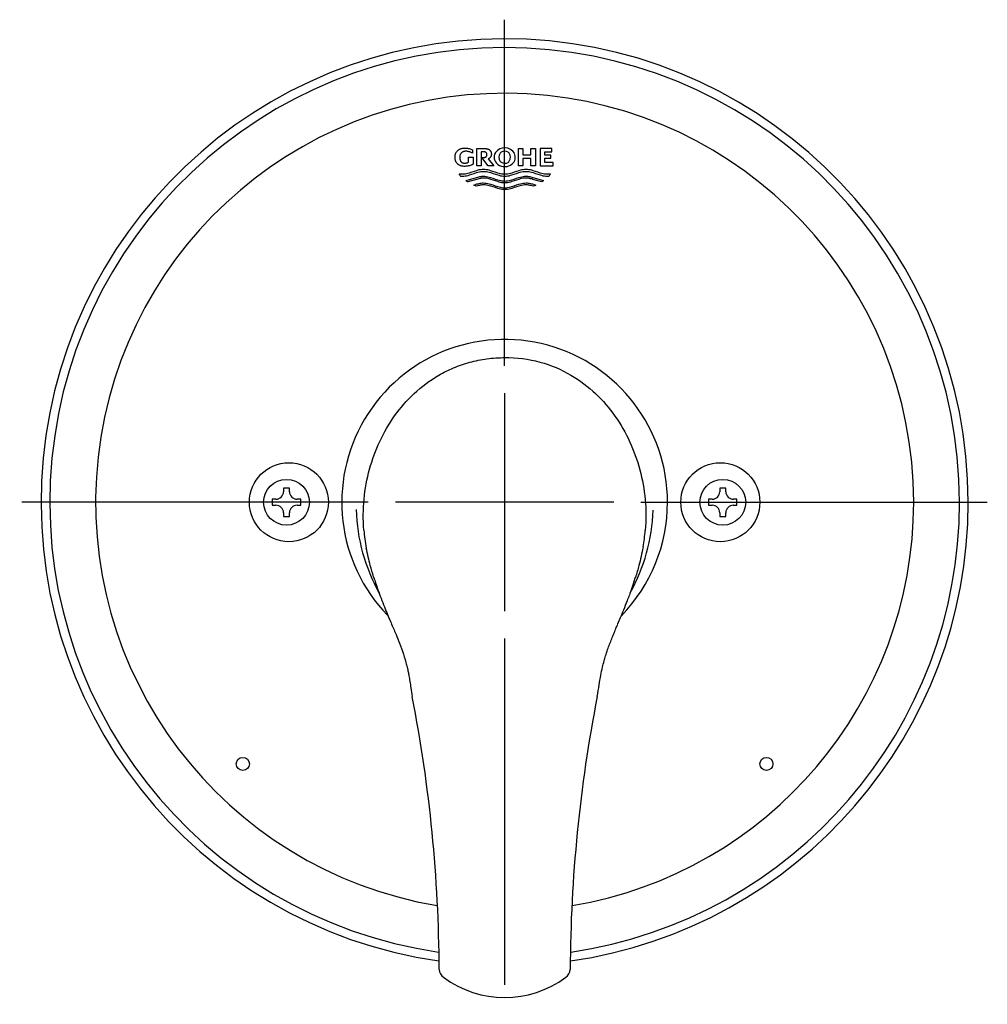
# Model space of a CAD drawing. Units: millimetres. Extents: x -18 to 359, y -18 to 451.
# Drawn here: x 14 to 191, y 271 to 451 of the extents above; entities that cross this region are included whole.
import ezdxf
from ezdxf.lldxf.tags import DXFTag

# ---------------------------------------------------------------- set-up
doc = ezdxf.new("R2010")
doc.units = ezdxf.units.MM
for name, color, linetype in [('$DDT_AUDIT_GENERATED_(2CA)', 7, 'Continuous'), ('$DDT_AUDIT_GENERATED_(77)', 7, 'Continuous'), ('$DDT_AUDIT_GENERATED_(88)', 7, 'Continuous'), ('Default', 7, 'Continuous')]:
    doc.layers.add(name, color=color, linetype=linetype)
tags = doc.linetypes.add('CENTER2', pattern=[28.575, 19.05, -3.175, 3.175, -3.175]).pattern_tags.tags
tags[10:11] = [DXFTag(74, 4), DXFTag(75, 0), DXFTag(340, '0'), DXFTag(46, 0.0), DXFTag(50, 0.0), DXFTag(44, 0.0), DXFTag(45, 0.0)]
tags[8:9] = [DXFTag(74, 4), DXFTag(75, 0), DXFTag(340, '0'), DXFTag(46, 0.0), DXFTag(50, 0.0), DXFTag(44, 0.0), DXFTag(45, 0.0)]
tags[6:7] = [DXFTag(74, 4), DXFTag(75, 0), DXFTag(340, '0'), DXFTag(46, 0.0), DXFTag(50, 0.0), DXFTag(44, 0.0), DXFTag(45, 0.0)]
tags[4:5] = [DXFTag(74, 4), DXFTag(75, 0), DXFTag(340, '0'), DXFTag(46, 0.0), DXFTag(50, 0.0), DXFTag(44, 0.0), DXFTag(45, 0.0)]

# ---------------------------------------------------------------- blocks, each defined once
blk = doc.blocks.new('SEANNOT_GROUP')
at = {"layer": 'Default', "color": 7, "linetype": 'CENTER2'}
for p, q in [((102.78, 387.86), (102.78, 451.36)), ((102.78, 382.86), (102.78, 342.86)), ((77.78, 362.86), (14.28, 362.86)), ((122.78, 362.86), (82.78, 362.86)), ((127.78, 362.86), (191.28, 362.86)), ((102.78, 337.86), (102.78, 274.36))]:
    blk.add_line(p, q, dxfattribs=at)
blk = doc.blocks.new('SE')
at = {"layer": '$DDT_AUDIT_GENERATED_(2CA)', "color": 7, "linetype": 'Continuous'}
for p, q in [((63.33, 365.46), (62.23, 365.46)), ((62.23, 365.46), (62.23, 364.79)), ((63.33, 364.79), (63.33, 365.46)), ((143.33, 365.46), (142.23, 365.46)), ((142.23, 365.46), (142.23, 364.79)), ((143.33, 364.79), (143.33, 365.46)), ((60.18, 363.41), (60.18, 362.31)), ((60.85, 363.41), (60.18, 363.41)), ((65.38, 363.41), (64.71, 363.41)), ((65.38, 362.31), (65.38, 363.41)), ((140.18, 363.41), (140.18, 362.31)), ((140.85, 363.41), (140.18, 363.41)), ((145.38, 363.41), (144.71, 363.41)), ((145.38, 362.31), (145.38, 363.41)), ((60.18, 362.31), (60.85, 362.31)), ((64.71, 362.31), (65.38, 362.31)), ((140.18, 362.31), (140.85, 362.31)), ((144.71, 362.31), (145.38, 362.31)), ((62.23, 360.93), (62.23, 360.26)), ((62.23, 360.26), (63.33, 360.26)), ((63.33, 360.26), (63.33, 360.93)), ((142.23, 360.93), (142.23, 360.26)), ((142.23, 360.26), (143.33, 360.26)), ((143.33, 360.26), (143.33, 360.93))]:
    blk.add_line(p, q, dxfattribs=at)
for centre in [(62.78, 362.86), (142.78, 362.86)]:
    blk.add_circle(centre, 4.2, dxfattribs=at)
for centre, start, end in [((60.85, 364.79), 270, 360), ((64.71, 364.79), 180, 270), ((140.85, 364.79), 270, 360), ((144.71, 364.79), 180, 270), ((60.85, 360.93), 0, 90), ((64.71, 360.93), 90, 180), ((140.85, 360.93), 0, 90), ((144.71, 360.93), 90, 180)]:
    blk.add_arc(centre, 1.38, start, end, dxfattribs=at)
at = {"layer": '$DDT_AUDIT_GENERATED_(77)', "color": 7, "linetype": 'Continuous'}
for centre, radius, start, end in [((108.82, 362.48), 33.29, 181.6877, 209.2642), ((96.84, 362.45), 33.18, 330.7507, 358.1898), ((109.34, 360.41), 32.48, 184.6792, 190.561), ((96.25, 360.41), 32.43, 349.8029, 355.1844), ((-175.23, 276.12), 266.01, 0.2195, 11.0689), ((380.91, 276.09), 266.11, 168.9184, 179.7741), ((92.46, 277.17), 1.68, 180.9914, 238.7731), ((113.12, 277.17), 1.67, 300.9169, 358.9311), ((102.79, 290.71), 18.7, 233.2109, 306.7593)]:
    blk.add_arc(centre, radius, start, end, dxfattribs=at)
for points, knots in [([(76.97, 357.76), (76.66, 361.56), (77.04, 365.37), (78.98, 372.47), (80.5, 375.73), (83.67, 380.17), (84.85, 381.53), (87.52, 384.03), (89.02, 385.18), (91.58, 386.66), (92.47, 387.11), (94.35, 387.9), (95.36, 388.25), (97.41, 388.81), (98.46, 389.02), (100.61, 389.31), (101.73, 389.39), (102.81, 389.39)], [0, 0, 0, 0, 0.25, 0.25, 0.5, 0.5, 0.625, 0.625, 0.75, 0.75, 0.8125, 0.8125, 0.875, 0.875, 0.9375, 0.9375, 1, 1, 1, 1]), ([(102.81, 389.39), (105.01, 389.4), (107.18, 389.13), (111.31, 388.01), (113.19, 387.19), (116.61, 385.2), (118.1, 384.05), (120.77, 381.52), (121.97, 380.12), (125.08, 375.69), (126.6, 372.41), (128.52, 365.25), (128.89, 361.54), (128.56, 357.68)], [0, 0, 0, 0, 0.125, 0.125, 0.25, 0.25, 0.375, 0.375, 0.5, 0.5, 0.75, 0.75, 1, 1, 1, 1]), ([(78.75, 349.15), (78.75, 349.16), (78.53, 349.86), (78.18, 351.08), (77.74, 352.85), (77.52, 353.91), (77.41, 354.46)], [0.8024314, 0.8024314, 0.8024314, 0.8024314, 0.8035942, 0.8813436, 0.9385281, 1, 1, 1, 1]), ([(128.17, 354.67), (128.05, 354.07), (127.83, 352.94), (127.36, 351.07), (127, 349.79), (126.77, 349.06)], [0, 0, 0, 0, 0.0656509, 0.1250313, 0.2073756, 0.2073756, 0.2073756, 0.2073756]), ([(78.79, 349.03), (78.9, 348.69), (79.12, 348.02), (79.57, 346.72), (80.11, 345.25), (80.7, 343.72), (81.28, 342.31), (81.81, 341.06), (82.27, 339.96), (82.78, 338.78), (83.38, 337.33), (84.07, 335.52), (84.58, 333.88), (84.9, 332.61), (85.09, 331.8), (85.25, 330.94), (85.42, 329.96), (85.59, 328.65), (85.73, 327.79), (85.82, 327.2)], [0, 0, 0, 0, 0.048932, 0.11108, 0.185824, 0.260149, 0.328016, 0.387316, 0.437117, 0.48393, 0.553581, 0.642664, 0.734842, 0.772979, 0.808541, 0.838715, 0.882556, 0.932899, 1, 1, 1, 1]), ([(119.76, 327.24), (119.89, 328.02), (120.09, 329.22), (120.39, 331.05), (120.69, 332.51), (120.99, 333.68), (121.3, 334.76), (121.64, 335.78), (122.03, 336.84), (122.4, 337.79), (122.78, 338.72), (123.16, 339.63), (123.59, 340.64), (124.08, 341.81), (124.67, 343.23), (125.34, 344.92), (126.09, 346.94), (126.51, 348.26), (126.78, 349.09)], [0, 0, 0, 0, 0.089059, 0.163908, 0.226202, 0.276995, 0.316761, 0.368761, 0.414541, 0.461518, 0.50207, 0.545189, 0.590694, 0.644499, 0.71242, 0.794494, 0.890481, 1, 1, 1, 1])]:
    blk.add_open_spline(points, degree=3, knots=knots, dxfattribs=at)
blk.add_open_spline([(78.91, 348.66), (78.86, 348.82), (78.8, 348.99), (78.75, 349.15)], degree=3, dxfattribs=at)
at = {"layer": '$DDT_AUDIT_GENERATED_(88)', "color": 7, "linetype": 'Continuous'}
for p, q in [((93.68, 426.29), (93.7, 426.43)), ((93.68, 426.13), (93.68, 426.29)), ((93.7, 426.43), (93.72, 426.56)), ((93.72, 426.56), (93.78, 426.77)), ((93.78, 426.77), (93.82, 426.87)), ((93.82, 426.87), (93.86, 426.95)), ((93.86, 426.95), (93.91, 427.03)), ((93.91, 427.03), (93.95, 427.1)), ((93.95, 427.1), (94.02, 427.2)), ((94.02, 427.2), (94.08, 427.28)), ((94.08, 427.28), (94.13, 427.34)), ((94.13, 427.34), (94.18, 427.39)), ((94.18, 427.39), (94.23, 427.43)), ((94.23, 427.43), (94.29, 427.48)), ((94.29, 427.48), (94.35, 427.52)), ((94.35, 427.52), (94.42, 427.56)), ((94.42, 427.56), (94.51, 427.61)), ((94.51, 427.61), (94.6, 427.65)), ((94.56, 426.33), (94.55, 426.23)), ((94.55, 426.23), (94.55, 426.13)), ((94.57, 426.41), (94.56, 426.33)), ((94.59, 426.48), (94.57, 426.41)), ((94.61, 426.55), (94.59, 426.48)), ((94.6, 427.65), (94.7, 427.69)), ((94.64, 426.61), (94.61, 426.55)), ((94.68, 426.69), (94.64, 426.61)), ((94.72, 426.77), (94.68, 426.69)), ((94.7, 427.69), (94.81, 427.72)), ((94.76, 426.83), (94.72, 426.77)), ((94.8, 426.88), (94.76, 426.83)), ((94.85, 426.93), (94.8, 426.88)), ((94.81, 427.72), (94.93, 427.75)), ((94.9, 426.98), (94.85, 426.93)), ((94.95, 427.02), (94.9, 426.98)), ((94.93, 427.75), (95.06, 427.78)), ((95.02, 427.07), (94.95, 427.02)), ((95.07, 427.09), (95.02, 427.07)), ((95.06, 427.78), (95.19, 427.79)), ((95.13, 427.12), (95.07, 427.09)), ((95.19, 427.15), (95.13, 427.12)), ((95.19, 427.79), (95.34, 427.8)), ((95.26, 427.17), (95.19, 427.15)), ((95.33, 427.19), (95.26, 427.17)), ((95.41, 427.21), (95.33, 427.19)), ((95.34, 427.8), (95.49, 427.8)), ((95.5, 427.22), (95.41, 427.21)), ((95.49, 427.8), (95.65, 427.8)), ((95.59, 427.22), (95.5, 427.22)), ((95.69, 427.22), (95.59, 427.22)), ((95.65, 427.8), (95.81, 427.79)), ((95.82, 427.22), (95.69, 427.22)), ((95.81, 427.79), (95.97, 427.77)), ((95.96, 427.21), (95.82, 427.22)), ((96.1, 427.18), (95.96, 427.21)), ((95.97, 427.77), (96.12, 427.74)), ((96.24, 427.15), (96.1, 427.18)), ((96.12, 427.74), (96.28, 427.71)), ((96.37, 427.11), (96.24, 427.15)), ((96.28, 427.71), (96.43, 427.66)), ((96.5, 427.06), (96.37, 427.11)), ((96.43, 427.66), (96.58, 427.61)), ((96.63, 427.01), (96.5, 427.06)), ((96.58, 427.61), (96.73, 427.55)), ((96.75, 426.94), (96.63, 427.01)), ((96.73, 427.55), (96.87, 427.49)), ((96.87, 426.87), (96.75, 426.94)), ((96.87, 427.49), (96.87, 426.87)), ((97.66, 424.56), (97.66, 427.71)), ((97.66, 427.71), (99.19, 427.71)), ((98.5, 427.11), (98.5, 424.56)), ((99.04, 427.11), (98.5, 427.11)), ((99.1, 427.11), (99.04, 427.11)), ((99.16, 427.1), (99.1, 427.11)), ((99.21, 427.09), (99.16, 427.1)), ((99.19, 427.71), (99.29, 427.71)), ((99.25, 427.07), (99.21, 427.09)), ((99.29, 427.06), (99.25, 427.07)), ((99.29, 427.71), (99.38, 427.71)), ((99.33, 427.04), (99.29, 427.06)), ((99.36, 427.01), (99.33, 427.04)), ((99.33, 426.18), (99.35, 426.2)), ((99.35, 426.2), (99.38, 426.22)), ((99.39, 426.98), (99.36, 427.01)), ((99.38, 427.71), (99.47, 427.7)), ((99.38, 426.22), (99.41, 426.25)), ((99.42, 426.95), (99.39, 426.98)), ((99.41, 426.25), (99.43, 426.28)), ((99.43, 426.93), (99.42, 426.95)), ((99.45, 426.9), (99.43, 426.93)), ((99.43, 426.28), (99.45, 426.32)), ((99.47, 426.87), (99.45, 426.9)), ((99.45, 426.32), (99.47, 426.35)), ((99.47, 427.7), (99.55, 427.68)), ((99.49, 426.83), (99.47, 426.87)), ((99.47, 426.35), (99.49, 426.39)), ((99.5, 426.78), (99.49, 426.83)), ((99.49, 426.39), (99.5, 426.43)), ((99.51, 426.73), (99.5, 426.78)), ((99.5, 426.43), (99.51, 426.48)), ((99.52, 426.67), (99.51, 426.73)), ((99.51, 426.48), (99.52, 426.54)), ((99.53, 426.61), (99.52, 426.67)), ((99.52, 426.54), (99.53, 426.61)), ((99.55, 427.68), (99.63, 427.66)), ((99.63, 427.66), (99.7, 427.64)), ((99.7, 427.64), (99.79, 427.61)), ((99.79, 427.61), (99.87, 427.57)), ((99.87, 427.57), (99.94, 427.53)), ((99.94, 427.53), (99.99, 427.49)), ((99.99, 427.49), (100.04, 427.45)), ((100.04, 427.45), (100.09, 427.4)), ((100.09, 427.4), (100.13, 427.35)), ((100.13, 427.35), (100.17, 427.3)), ((100.17, 427.3), (100.21, 427.23)), ((100.21, 426.22), (100.17, 426.15)), ((100.21, 427.23), (100.25, 427.16)), ((100.25, 426.29), (100.21, 426.22)), ((100.25, 427.16), (100.28, 427.1)), ((100.28, 426.35), (100.25, 426.29)), ((100.28, 427.1), (100.3, 427.04)), ((100.3, 426.41), (100.28, 426.35)), ((100.3, 427.04), (100.32, 426.97)), ((100.32, 426.47), (100.3, 426.41)), ((100.32, 426.97), (100.33, 426.9)), ((100.33, 426.55), (100.32, 426.47)), ((100.33, 426.9), (100.34, 426.82)), ((100.34, 426.63), (100.33, 426.55)), ((100.34, 426.82), (100.34, 426.72)), ((100.34, 426.72), (100.34, 426.63)), ((101.96, 426.88), (102.15, 427.05)), ((105.33, 424.56), (105.33, 427.71)), ((105.33, 427.71), (106.14, 427.71)), ((106.14, 427.71), (106.14, 426.55)), ((106.14, 426.55), (107.6, 426.55)), ((107.6, 427.71), (108.42, 427.71)), ((107.6, 426.55), (107.6, 427.71)), ((108.42, 427.71), (108.42, 424.56)), ((109.31, 427.71), (109.31, 424.56)), ((111.46, 427.71), (109.31, 427.71)), ((110.12, 427.11), (111.46, 427.11)), ((110.12, 426.52), (110.12, 427.11)), ((111.25, 426.52), (110.12, 426.52)), ((111.25, 425.94), (111.25, 426.52)), ((111.46, 427.11), (111.46, 427.71)), ((93.68, 425.98), (93.68, 426.13)), ((93.7, 425.84), (93.68, 425.98)), ((93.72, 425.71), (93.7, 425.84)), ((93.75, 425.6), (93.72, 425.71)), ((93.78, 425.49), (93.75, 425.6)), ((93.82, 425.4), (93.78, 425.49)), ((93.86, 425.32), (93.82, 425.4)), ((93.91, 425.24), (93.86, 425.32)), ((93.95, 425.17), (93.91, 425.24)), ((94.02, 425.07), (93.95, 425.17)), ((94.08, 424.98), (94.02, 425.07)), ((94.13, 424.93), (94.08, 424.98)), ((94.18, 424.88), (94.13, 424.93)), ((94.23, 424.83), (94.18, 424.88)), ((94.29, 424.79), (94.23, 424.83)), ((94.35, 424.75), (94.29, 424.79)), ((94.42, 424.71), (94.35, 424.75)), ((94.51, 424.66), (94.42, 424.71)), ((94.6, 424.62), (94.51, 424.66)), ((94.55, 426.13), (94.55, 426.03)), ((94.55, 426.03), (94.56, 425.94)), ((94.56, 425.94), (94.57, 425.86)), ((94.57, 425.86), (94.58, 425.78)), ((94.58, 425.78), (94.6, 425.72)), ((94.6, 425.72), (94.62, 425.66)), ((94.7, 424.58), (94.6, 424.62)), ((94.62, 425.66), (94.65, 425.57)), ((94.65, 425.57), (94.68, 425.5)), ((94.68, 425.5), (94.71, 425.44)), ((94.81, 424.55), (94.7, 424.58)), ((94.71, 425.44), (94.75, 425.38)), ((94.75, 425.38), (94.78, 425.33)), ((94.78, 425.33), (94.82, 425.29)), ((94.93, 424.52), (94.81, 424.55)), ((94.82, 425.29), (94.86, 425.24)), ((94.86, 425.24), (94.91, 425.2)), ((94.91, 425.2), (94.97, 425.16)), ((95.06, 424.49), (94.93, 424.52)), ((94.97, 425.16), (95.05, 425.12)), ((95.05, 425.12), (95.1, 425.1)), ((95.19, 424.47), (95.06, 424.49)), ((95.1, 425.1), (95.16, 425.08)), ((95.16, 425.08), (95.22, 425.06)), ((95.34, 424.46), (95.19, 424.47)), ((95.22, 425.06), (95.29, 425.05)), ((95.29, 425.05), (95.36, 425.05)), ((95.5, 424.46), (95.34, 424.46)), ((95.36, 425.05), (95.43, 425.05)), ((95.43, 425.05), (95.51, 425.05)), ((95.67, 424.47), (95.5, 424.46)), ((95.51, 425.05), (95.59, 425.05)), ((95.59, 425.05), (95.67, 425.06)), ((95.67, 425.06), (95.75, 425.08)), ((95.84, 424.48), (95.67, 424.47)), ((95.75, 425.08), (95.83, 425.1)), ((95.83, 425.1), (95.91, 425.12)), ((96.01, 424.51), (95.84, 424.48)), ((95.91, 425.12), (95.99, 425.14)), ((95.99, 425.14), (96.06, 425.17)), ((96.18, 424.54), (96.01, 424.51)), ((96.06, 425.17), (96.14, 425.21)), ((96.14, 426.13), (96.98, 426.13)), ((96.14, 425.21), (96.14, 426.13)), ((96.34, 424.58), (96.18, 424.54)), ((96.51, 424.63), (96.34, 424.58)), ((96.67, 424.7), (96.51, 424.63)), ((96.83, 424.76), (96.67, 424.7)), ((96.98, 424.84), (96.83, 424.76)), ((96.98, 426.13), (96.98, 424.84)), ((98.5, 424.56), (97.66, 424.56)), ((98.61, 426.11), (99.09, 426.11)), ((99.76, 424.56), (98.61, 426.11)), ((99.09, 426.11), (99.14, 426.11)), ((99.14, 426.11), (99.18, 426.12)), ((99.18, 426.12), (99.23, 426.13)), ((99.23, 426.13), (99.26, 426.14)), ((99.26, 426.14), (99.3, 426.16)), ((99.3, 426.16), (99.33, 426.18)), ((99.81, 425.85), (99.75, 425.82)), ((99.75, 425.82), (100.8, 424.56)), ((100.8, 424.56), (99.76, 424.56)), ((99.87, 425.88), (99.81, 425.85)), ((99.94, 425.92), (99.87, 425.88)), ((99.99, 425.96), (99.94, 425.92)), ((100.04, 426), (99.99, 425.96)), ((100.09, 426.04), (100.04, 426)), ((100.13, 426.09), (100.09, 426.04)), ((100.17, 426.15), (100.13, 426.09)), ((106.14, 424.56), (105.33, 424.56)), ((106.14, 425.9), (106.14, 424.56)), ((107.6, 425.9), (106.14, 425.9)), ((107.6, 424.56), (107.6, 425.9)), ((108.42, 424.56), (107.6, 424.56)), ((109.31, 424.56), (111.67, 424.56)), ((110.12, 425.94), (111.25, 425.94)), ((110.12, 425.16), (110.12, 425.94)), ((111.67, 425.16), (110.12, 425.16)), ((111.67, 424.56), (111.67, 425.16)), ((94.42, 423.06), (94.46, 422.99)), ((94.55, 423.04), (94.42, 423.06)), ((94.46, 422.99), (94.5, 422.93)), ((94.5, 422.93), (94.56, 422.84)), ((94.68, 423.03), (94.55, 423.04)), ((94.56, 422.84), (94.62, 422.76)), ((94.62, 422.76), (94.69, 422.68)), ((94.81, 423.01), (94.68, 423.03)), ((94.69, 422.68), (94.8, 422.67)), ((94.8, 422.67), (94.92, 422.66)), ((94.9, 423.01), (94.81, 423.01)), ((95, 423.01), (94.9, 423.01)), ((94.92, 422.66), (95.03, 422.66)), ((95.26, 423.02), (95, 423.01)), ((95.03, 422.66), (95.29, 422.67)), ((95.52, 423.05), (95.26, 423.02)), ((95.29, 422.67), (95.55, 422.7)), ((95.78, 423.1), (95.52, 423.05)), ((95.55, 422.7), (95.81, 422.75)), ((96.04, 423.17), (95.78, 423.1)), ((95.81, 422.75), (96.07, 422.81)), ((96.3, 423.24), (96.04, 423.17)), ((96.07, 422.81), (96.33, 422.89)), ((96.74, 423.38), (96.3, 423.24)), ((96.33, 422.89), (96.76, 423.03)), ((97.17, 423.53), (96.74, 423.38)), ((96.76, 423.03), (97.2, 423.17)), ((97.6, 423.66), (97.17, 423.53)), ((97.2, 423.17), (97.63, 423.31)), ((97.86, 423.74), (97.6, 423.66)), ((97.63, 423.31), (97.89, 423.39)), ((98.12, 423.8), (97.86, 423.74)), ((97.89, 423.39), (98.15, 423.45)), ((98.06, 422.55), (98.2, 422.58)), ((98.38, 423.85), (98.12, 423.8)), ((98.15, 423.45), (98.41, 423.5)), ((98.2, 422.58), (98.34, 422.61)), ((98.34, 422.61), (98.48, 422.63)), ((98.64, 423.88), (98.38, 423.85)), ((98.41, 423.5), (98.67, 423.53)), ((98.48, 422.63), (98.62, 422.65)), ((98.62, 422.65), (98.76, 422.66)), ((98.9, 423.89), (98.64, 423.88)), ((98.67, 423.53), (98.93, 423.54)), ((98.76, 422.66), (98.9, 422.66)), ((99.16, 423.88), (98.9, 423.89)), ((98.9, 422.66), (99.16, 422.65)), ((98.93, 423.54), (99.19, 423.53)), ((99.42, 423.85), (99.16, 423.88)), ((99.16, 422.65), (99.42, 422.62)), ((99.19, 423.53), (99.45, 423.5)), ((99.68, 423.8), (99.42, 423.85)), ((99.42, 422.62), (99.68, 422.57)), ((99.45, 423.5), (99.7, 423.45)), ((99.94, 423.74), (99.68, 423.8)), ((99.7, 423.45), (99.96, 423.39)), ((100.2, 423.66), (99.94, 423.74)), ((99.96, 423.39), (100.22, 423.32)), ((100.64, 423.52), (100.2, 423.66)), ((100.22, 423.32), (100.65, 423.18)), ((101.07, 423.38), (100.64, 423.52)), ((100.65, 423.18), (101.08, 423.03)), ((101.5, 423.24), (101.07, 423.38)), ((101.08, 423.03), (101.51, 422.89)), ((101.76, 423.16), (101.5, 423.24)), ((101.51, 422.89), (101.77, 422.82)), ((102.02, 423.1), (101.76, 423.16)), ((101.77, 422.82), (102.03, 422.75)), ((102.28, 423.05), (102.02, 423.1)), ((102.03, 422.75), (102.29, 422.7)), ((102.54, 423.02), (102.28, 423.05)), ((102.29, 422.7), (102.55, 422.67)), ((102.8, 423.01), (102.54, 423.02)), ((102.55, 422.67), (102.8, 422.66)), ((103.06, 423.02), (102.8, 423.01)), ((102.8, 422.66), (103.06, 422.67)), ((103.32, 423.05), (103.06, 423.02)), ((103.06, 422.67), (103.32, 422.7)), ((103.58, 423.1), (103.32, 423.05)), ((103.32, 422.7), (103.58, 422.75)), ((103.84, 423.16), (103.58, 423.1)), ((103.58, 422.75), (103.84, 422.82)), ((104.1, 423.24), (103.84, 423.16)), ((103.84, 422.82), (104.1, 422.89)), ((104.54, 423.38), (104.1, 423.24)), ((104.1, 422.89), (104.53, 423.03)), ((104.53, 423.03), (104.96, 423.18)), ((104.97, 423.52), (104.54, 423.38)), ((104.96, 423.18), (105.39, 423.32)), ((105.41, 423.66), (104.97, 423.52)), ((105.39, 423.32), (105.65, 423.39)), ((105.67, 423.74), (105.41, 423.66)), ((105.65, 423.39), (105.9, 423.45)), ((105.93, 423.8), (105.67, 423.74)), ((105.9, 423.45), (106.16, 423.5)), ((106.19, 423.85), (105.93, 423.8)), ((105.93, 422.57), (106.19, 422.62)), ((106.16, 423.5), (106.42, 423.53)), ((106.45, 423.88), (106.19, 423.85)), ((106.19, 422.62), (106.45, 422.65)), ((106.42, 423.53), (106.68, 423.54)), ((106.71, 423.89), (106.45, 423.88)), ((106.45, 422.65), (106.71, 422.66)), ((106.68, 423.54), (106.94, 423.53)), ((106.97, 423.88), (106.71, 423.89)), ((106.71, 422.66), (106.85, 422.66)), ((106.85, 422.66), (106.99, 422.65)), ((106.94, 423.53), (107.2, 423.5)), ((107.23, 423.85), (106.97, 423.88)), ((106.99, 422.65), (107.13, 422.63)), ((107.13, 422.63), (107.27, 422.61)), ((107.2, 423.5), (107.46, 423.45)), ((107.49, 423.8), (107.23, 423.85)), ((107.27, 422.61), (107.41, 422.58)), ((107.41, 422.58), (107.55, 422.55)), ((107.46, 423.45), (107.72, 423.39)), ((107.75, 423.74), (107.49, 423.8)), ((107.72, 423.39), (107.98, 423.31)), ((108.01, 423.67), (107.75, 423.74)), ((107.98, 423.31), (108.41, 423.18)), ((108.44, 423.53), (108.01, 423.67)), ((108.41, 423.18), (108.85, 423.03)), ((108.87, 423.38), (108.44, 423.53)), ((108.85, 423.03), (109.28, 422.89)), ((109.31, 423.24), (108.87, 423.38)), ((109.28, 422.89), (109.54, 422.82)), ((109.57, 423.17), (109.31, 423.24)), ((109.54, 422.82), (109.8, 422.75)), ((109.83, 423.1), (109.57, 423.17)), ((109.8, 422.75), (110.06, 422.7)), ((110.09, 423.05), (109.83, 423.1)), ((110.06, 422.7), (110.32, 422.67)), ((110.35, 423.02), (110.09, 423.05)), ((110.32, 422.67), (110.58, 422.66)), ((110.61, 423.01), (110.35, 423.02)), ((110.58, 422.66), (110.69, 422.66)), ((110.74, 423.01), (110.61, 423.01)), ((110.69, 422.66), (110.81, 422.67)), ((110.87, 423.02), (110.74, 423.01)), ((110.81, 422.67), (110.92, 422.68)), ((111, 423.03), (110.87, 423.02)), ((110.92, 422.68), (110.97, 422.74)), ((110.97, 422.74), (111.02, 422.8)), ((111.09, 423.05), (111, 423.03)), ((111.02, 422.8), (111.08, 422.88)), ((111.08, 422.88), (111.14, 422.97)), ((111.19, 423.06), (111.09, 423.05)), ((111.14, 422.97), (111.19, 423.06)), ((95.71, 421.87), (97.64, 422.44)), ((95.81, 421.77), (95.71, 421.87)), ((95.91, 421.68), (95.81, 421.77)), ((95.96, 421.64), (95.91, 421.68)), ((96.02, 421.6), (95.96, 421.64)), ((97.64, 422.08), (96.02, 421.6)), ((97.11, 421.04), (97.41, 421.13)), ((97.55, 420.82), (97.11, 421.04)), ((97.41, 421.13), (97.71, 421.23)), ((97.78, 420.89), (97.55, 420.82)), ((97.64, 422.44), (97.85, 422.5)), ((97.86, 422.14), (97.64, 422.08)), ((97.71, 421.23), (97.91, 421.28)), ((98.01, 420.95), (97.78, 420.89)), ((97.85, 422.5), (98.06, 422.55)), ((98.07, 422.2), (97.86, 422.14)), ((97.91, 421.28), (98.11, 421.33)), ((98.16, 420.98), (98.01, 420.95)), ((98.21, 422.23), (98.07, 422.2)), ((98.11, 421.33), (98.31, 421.37)), ((98.31, 421.01), (98.16, 420.98)), ((98.36, 422.26), (98.21, 422.23)), ((98.31, 421.37), (98.5, 421.4)), ((98.47, 421.04), (98.31, 421.01)), ((98.5, 422.28), (98.36, 422.26)), ((98.62, 421.06), (98.47, 421.04)), ((98.64, 422.29), (98.5, 422.28)), ((98.5, 421.4), (98.7, 421.42)), ((98.78, 421.07), (98.62, 421.06)), ((98.79, 422.3), (98.64, 422.29)), ((98.7, 421.42), (98.9, 421.42)), ((98.93, 421.07), (98.78, 421.07)), ((98.93, 422.31), (98.79, 422.3)), ((98.9, 421.42), (99.16, 421.41)), ((99.19, 422.3), (98.93, 422.31)), ((99.19, 421.06), (98.93, 421.07)), ((99.16, 421.41), (99.42, 421.38)), ((99.45, 422.27), (99.19, 422.3)), ((99.45, 421.03), (99.19, 421.06)), ((99.42, 421.38), (99.68, 421.33)), ((99.7, 422.22), (99.45, 422.27)), ((99.7, 420.98), (99.45, 421.03)), ((99.68, 422.57), (99.94, 422.5)), ((99.68, 421.33), (99.94, 421.27)), ((99.96, 422.15), (99.7, 422.22)), ((99.96, 420.92), (99.7, 420.98)), ((99.94, 422.5), (100.2, 422.43)), ((99.94, 421.27), (100.2, 421.19)), ((100.22, 422.08), (99.96, 422.15)), ((100.22, 420.85), (99.96, 420.92)), ((100.2, 422.43), (100.64, 422.29)), ((100.2, 421.19), (100.64, 421.05)), ((100.65, 421.94), (100.22, 422.08)), ((100.65, 420.71), (100.22, 420.85)), ((100.64, 422.29), (101.07, 422.14)), ((100.64, 421.05), (101.07, 420.91)), ((101.08, 421.8), (100.65, 421.94)), ((101.07, 422.14), (101.5, 422)), ((101.07, 420.91), (101.5, 420.77)), ((101.51, 421.66), (101.08, 421.8)), ((101.5, 422), (101.76, 421.93)), ((101.77, 421.58), (101.51, 421.66)), ((101.76, 421.93), (102.02, 421.87)), ((102.03, 421.52), (101.77, 421.58)), ((102.02, 421.87), (102.28, 421.82)), ((102.29, 421.47), (102.03, 421.52)), ((102.28, 421.82), (102.54, 421.79)), ((102.55, 421.44), (102.29, 421.47)), ((102.54, 421.79), (102.8, 421.77)), ((102.8, 421.42), (102.55, 421.44)), ((102.8, 421.77), (103.06, 421.79)), ((103.06, 421.44), (102.8, 421.42)), ((103.06, 421.79), (103.32, 421.82)), ((103.32, 421.47), (103.06, 421.44)), ((103.32, 421.82), (103.58, 421.87)), ((103.58, 421.52), (103.32, 421.47)), ((103.58, 421.87), (103.84, 421.93)), ((103.84, 421.58), (103.58, 421.52)), ((103.84, 421.93), (104.1, 422)), ((104.1, 421.66), (103.84, 421.58)), ((104.1, 422), (104.54, 422.14)), ((104.53, 421.8), (104.1, 421.66)), ((104.1, 420.77), (104.54, 420.91)), ((104.96, 421.94), (104.53, 421.8)), ((104.54, 422.14), (104.97, 422.29)), ((104.54, 420.91), (104.97, 421.05)), ((105.39, 422.08), (104.96, 421.94)), ((105.39, 420.85), (104.96, 420.71)), ((104.97, 422.29), (105.41, 422.43)), ((104.97, 421.05), (105.41, 421.19)), ((105.65, 422.15), (105.39, 422.08)), ((105.65, 420.92), (105.39, 420.85)), ((105.41, 422.43), (105.67, 422.5)), ((105.41, 421.19), (105.67, 421.27)), ((105.9, 422.22), (105.65, 422.15)), ((105.9, 420.98), (105.65, 420.92)), ((105.67, 422.5), (105.93, 422.57)), ((105.67, 421.27), (105.93, 421.33)), ((106.16, 422.27), (105.9, 422.22)), ((106.16, 421.03), (105.9, 420.98)), ((105.93, 421.33), (106.19, 421.38)), ((106.42, 422.3), (106.16, 422.27)), ((106.42, 421.06), (106.16, 421.03)), ((106.19, 421.38), (106.45, 421.41)), ((106.68, 422.31), (106.42, 422.3)), ((106.68, 421.07), (106.42, 421.06)), ((106.45, 421.41), (106.71, 421.42)), ((106.82, 422.3), (106.68, 422.31)), ((106.83, 421.07), (106.68, 421.07)), ((106.71, 421.42), (106.9, 421.42)), ((106.97, 422.29), (106.82, 422.3)), ((106.99, 421.06), (106.83, 421.07)), ((106.9, 421.42), (107.1, 421.4)), ((107.11, 422.28), (106.97, 422.29)), ((107.14, 421.04), (106.99, 421.06)), ((107.1, 421.4), (107.3, 421.37)), ((107.25, 422.26), (107.11, 422.28)), ((107.29, 421.01), (107.14, 421.04)), ((107.39, 422.23), (107.25, 422.26)), ((107.45, 420.98), (107.29, 421.01)), ((107.3, 421.37), (107.5, 421.33)), ((107.54, 422.2), (107.39, 422.23)), ((107.6, 420.95), (107.45, 420.98)), ((107.5, 421.33), (107.7, 421.28)), ((107.75, 422.15), (107.54, 422.2)), ((107.55, 422.55), (107.76, 422.5)), ((107.83, 420.89), (107.6, 420.95)), ((107.7, 421.28), (107.9, 421.23)), ((107.97, 422.08), (107.75, 422.15)), ((107.76, 422.5), (107.97, 422.44)), ((108.06, 420.82), (107.83, 420.89)), ((107.9, 421.23), (108.2, 421.14)), ((107.97, 422.44), (109.9, 421.87)), ((109.59, 421.6), (107.97, 422.08)), ((108.5, 421.04), (108.06, 420.82)), ((108.2, 421.14), (108.5, 421.04)), ((109.7, 421.68), (109.59, 421.6)), ((109.8, 421.77), (109.7, 421.68)), ((109.85, 421.82), (109.8, 421.77)), ((109.9, 421.87), (109.85, 421.82)), ((101.08, 420.56), (100.65, 420.71)), ((101.51, 420.42), (101.08, 420.56)), ((101.5, 420.77), (101.76, 420.69)), ((101.77, 420.35), (101.51, 420.42)), ((101.76, 420.69), (102.02, 420.63)), ((102.03, 420.28), (101.77, 420.35)), ((102.02, 420.63), (102.28, 420.58)), ((102.29, 420.23), (102.03, 420.28)), ((102.28, 420.58), (102.54, 420.55)), ((102.55, 420.2), (102.29, 420.23)), ((102.54, 420.55), (102.8, 420.54)), ((102.8, 420.19), (102.55, 420.2)), ((102.8, 420.54), (103.06, 420.55)), ((103.06, 420.2), (102.8, 420.19)), ((103.06, 420.55), (103.32, 420.58)), ((103.32, 420.23), (103.06, 420.2)), ((103.32, 420.58), (103.58, 420.63)), ((103.58, 420.28), (103.32, 420.23)), ((103.58, 420.63), (103.84, 420.69)), ((103.84, 420.35), (103.58, 420.28)), ((103.84, 420.69), (104.1, 420.77)), ((104.1, 420.42), (103.84, 420.35)), ((104.53, 420.56), (104.1, 420.42)), ((104.96, 420.71), (104.53, 420.56))]:
    blk.add_line(p, q, dxfattribs=at)
for centre, radius in [((63.22, 362.86), 7.24), ((142.33, 362.86), 7.24), ((54.78, 314.86), 1.2), ((150.78, 314.86), 1.2)]:
    blk.add_circle(centre, radius, dxfattribs=at)
for centre, radius, start, end in [((102.78, 362.86), 85, 0, 261.8413), ((102.78, 362.86), 83.4, 0, 261.658), ((102.78, 362.86), 75, 0, 260.4874), ((102.45, 426.16), 1.61, 148.2951, 235.8027), ((102.78, 425.76), 2.1, 31.3734, 143.719), ((102.98, 426.14), 1.26, 143.9382, 217.0389), ((102.8, 425.98), 1.25, 59.7087, 121.5266), ((103.11, 426.51), 0.641, 32.9078, 59.7389), ((102.53, 426.14), 1.32, 326.0837, 32.9381), ((103.15, 426.14), 1.59, 309.5982, 26.5556), ((102.8, 426.55), 2.13, 233.8439, 309.8012), ((102.49, 425.76), 0.64, 216.9944, 240.1983), ((102.8, 426.31), 1.27, 240.1538, 298.6594), ((103.1, 425.76), 0.642, 298.6324, 326.1107), ((102.78, 362.86), 29.86, 0, 223.9979), ((102.78, 362.86), 85, 278.1634, 360), ((102.78, 362.86), 83.4, 278.3553, 360), ((102.78, 362.86), 75, 279.5228, 360), ((102.78, 362.86), 29.86, 315.7833, 0)]:
    blk.add_arc(centre, radius, start, end, dxfattribs=at)

msp = doc.modelspace()

# ---------------------------------------------------------------- block references
at = {"layer": 'Default'}
for name in ['SE', 'SEANNOT_GROUP']:
    msp.add_blockref(name, (0, 0), dxfattribs=at)

doc.saveas('drawing.dxf')
